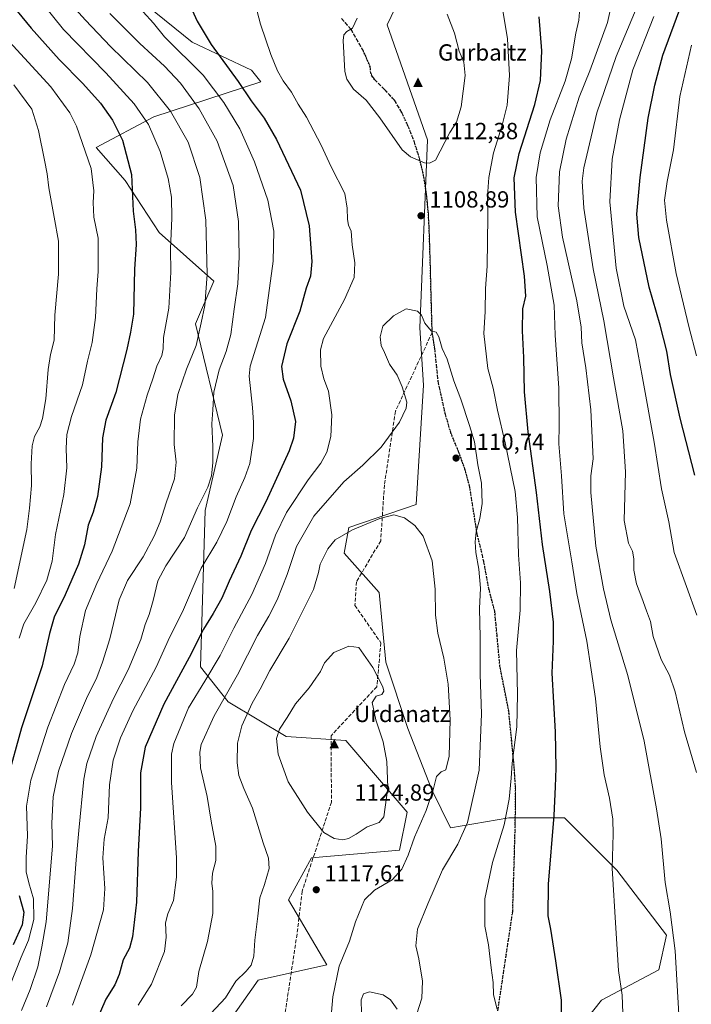
# Model space of a CAD drawing. Units: metres. Extents: x 613772 to 617208, y 4759451 to 4761822.
# Drawn here: x 616658 to 616946, y 4760260 to 4760682 of the extents above; entities that cross this region are included whole.
import ezdxf

# ---------------------------------------------------------------- set-up
doc = ezdxf.new("R2010")
doc.units = ezdxf.units.M
doc.header["$MEASUREMENT"] = 0
doc.linetypes.add('DGN Style 3', pattern=[2.307223, 1.648017, -0.659207])
doc.linetypes.add('DGN Style 5', pattern=[1.153612, 0.494405, -0.659207])
for name, color, linetype, lineweight in [('Arbolado forestal CxS', 92, 'Continuous', 0), ('Cima', 7, 'Continuous', 0), ('Cota de cima', 7, 'Continuous', 0), ('Curva de nivel maestra', 30, 'Continuous', 30), ('Curva de nivel normal', 30, 'Continuous', 0), ('Matorral CxS', 135, 'Continuous', 0), ('Nombre de cima', 7, 'Continuous', 0), ('Punto de cota en terreno', 7, 'Continuous', 0), ('Ruta', 7, 'DGN Style 5', 30), ('Rótulo de punto de cota en terreno', 7, 'Continuous', 0), ('Senda', 7, 'DGN Style 3', 0)]:
    doc.layers.add(name, color=color, linetype=linetype, lineweight=lineweight)
doc.styles.add('Style-Arial', font='txt')

# ---------------------------------------------------------------- blocks, each defined once
blk = doc.blocks.new('*U7')
at = {"layer": 'Arbolado forestal CxS', "color": 92, "linetype": 'Continuous', "lineweight": 0}
for points in [[(616748.7606, 4760253.6589, 1117.2218), (616760.2548, 4760270.0747, 1116.4694), (616789.811, 4760276.6415, 1117.2876), (616773.3915, 4760304.5497, 1116.8852), (616783.244, 4760322.6075, 1118.4549), (616821.0103, 4760325.8901, 1116.2839), (616824.2947, 4760342.3063, 1116.9476), (616798.02, 4760372.9997, 1124.0605), (616772.3652, 4760374.6931, 1120.6351), (616747.4476, 4760389.6435, 1110.4506), (616735.4868, 4760404.5943, 1101.908), (616737.5425, 4760471.7381, 1090.6861), (616744.9512, 4760504.1611, 1091.1028), (616733.4274, 4760551.8887, 1083.931), (616741.3096, 4760570.1645, 1085.8476), (616717.8041, 4760591.0689, 1078.1896), (616703.1541, 4760613.5057, 1073.7951), (616690.736, 4760627.5949, 1071.2465), (616715.4219, 4760640.7609, 1081.614), (616761.4072, 4760655.7697, 1102.8596), (616757.4205, 4760660.7535, 1102.6394), (616731.8813, 4760672.8529, 1097.8541), (616693.2064, 4760704.1239, 1093.4686)], [(616831.1595, 4760712.5813, 1107.8223), (616815.7535, 4760680.2585, 1111.3871), (616833.0405, 4760630.8853, 1110.6169), (616829.7461, 4760550.2417, 1110.5208), (616831.3928, 4760525.5545, 1110.8368), (616828.1843, 4760474.3645, 1113.603), (616799.2791, 4760464.3983, 1114.2047), (616797.285, 4760453.4339, 1116.1082), (616812.2353, 4760436.4891, 1118.8392), (616815.2249, 4760406.5869, 1119.4654), (616824.564, 4760378.2319, 1118.1108), (616834.8817, 4760351.8559, 1115.7114), (616842.9933, 4760335.5787, 1112.4619), (616868.0286, 4760339.8075, 1105.1067), (616891.9523, 4760339.8073, 1099.4504), (616914.457, 4760317.2969, 1094.8156), (616935.8003, 4760289.3919, 1090.9567), (616932.5159, 4760274.6189, 1092.0032), (616907.8884, 4760261.4869, 1096.9779), (616901.3204, 4760253.2791, 1098.3714)]]:
    blk.add_polyline3d(points, dxfattribs=at)
blk = doc.blocks.new('5CIMA')
at = {"layer": 'Arbolado forestal CxS', "color": 51, "linetype": 'Continuous', "lineweight": 0}
blk.add_solid([(-0.205, -0.136), (0, 0.273), (0.205, -0.136)], dxfattribs=at)
blk = doc.blocks.new('5PATER')
at = {"layer": 'Punto de cota en terreno', "linetype": 'Continuous', "lineweight": 0}
h = blk.add_hatch(color=51, dxfattribs=at)
edge = h.paths.add_edge_path()
edge.add_ellipse((0, 0), major_axis=(-0.11, -0.111), ratio=0.999422, start_angle=0, end_angle=360)

msp = doc.modelspace()

# ---------------------------------------------------------------- linework, layer by layer
at = {"layer": 'Arbolado forestal CxS', "color": 92, "linetype": 'Continuous', "lineweight": 0}
for points in [[(616831.1595, 4760712.5813, 1107.8223), (616815.7535, 4760680.2585, 1111.3871), (616833.0405, 4760630.8853, 1110.6169), (616829.7461, 4760550.2417, 1110.5208), (616831.3928, 4760525.5545, 1110.8368), (616828.1843, 4760474.3645, 1113.603), (616799.2791, 4760464.3983, 1114.2047), (616797.285, 4760453.4339, 1116.1082), (616812.2353, 4760436.4891, 1118.8392), (616815.2249, 4760406.5869, 1119.4654), (616824.564, 4760378.2319, 1118.1108), (616834.8817, 4760351.8559, 1115.7114), (616842.9933, 4760335.5787, 1112.4619), (616868.0286, 4760339.8075, 1105.1067), (616891.9523, 4760339.8073, 1099.4504), (616914.457, 4760317.2969, 1094.8156), (616935.8003, 4760289.3919, 1090.9567), (616932.5159, 4760274.6189, 1092.0032), (616907.8884, 4760261.4869, 1096.9779), (616901.3204, 4760253.2791, 1098.3714)], [(616748.7606, 4760253.6589, 1117.2218), (616760.2548, 4760270.0747, 1116.4694), (616789.811, 4760276.6415, 1117.2876), (616773.3915, 4760304.5497, 1116.8852), (616783.244, 4760322.6075, 1118.4549), (616821.0103, 4760325.8901, 1116.2839), (616824.2947, 4760342.3063, 1116.9476), (616798.02, 4760372.9997, 1124.0605), (616772.3652, 4760374.6931, 1120.6351), (616747.4476, 4760389.6435, 1110.4506), (616735.4868, 4760404.5943, 1101.908), (616737.5425, 4760471.7381, 1090.6861), (616744.9512, 4760504.1611, 1091.1028), (616733.4274, 4760551.8887, 1083.931), (616741.3096, 4760570.1645, 1085.8476), (616717.8041, 4760591.0689, 1078.1896), (616703.1541, 4760613.5057, 1073.7951), (616690.736, 4760627.5949, 1071.2465), (616715.4219, 4760640.7609, 1081.614), (616761.4072, 4760655.7697, 1102.8596), (616757.4205, 4760660.7535, 1102.6394), (616731.8813, 4760672.8529, 1097.8541), (616693.2064, 4760704.1239, 1093.4686)]]:
    msp.add_polyline3d(points, dxfattribs=at)
at = {"layer": 'Curva de nivel maestra', "color": 30, "linetype": 'Continuous', "lineweight": 30, "flags": 128}
for points, elevation in [([(616947.9, 4760486.9101), (616941.67, 4760511.3501), (616937.51, 4760530.1801), (616935.88, 4760540.2201), (616933.02, 4760551.3601), (616928.31, 4760567.6501), (616923.91, 4760588.9501), (616922.98, 4760599.0201), (616924.41, 4760614.7801), (616927.94, 4760640.2401), (616930.7, 4760654.4201), (616934.15, 4760667.3101), (616942.51, 4760689.7801), (616954.57, 4760716.3401)], 1075), ([(616649.29, 4760695.1701), (616662.77, 4760678.8401), (616674.75, 4760665.3401), (616685.02, 4760655.1201), (616692.49, 4760646.5901), (616697.73, 4760639.2901), (616702.02, 4760630.8301), (616705.93, 4760616.0101), (616706.58, 4760600.3401), (616707.6, 4760592.3401), (616707.85, 4760586.0101), (616707.18, 4760575.3601), (616706.77, 4760556.0801), (616705.47, 4760548.3201), (616703.88, 4760540.8401), (616699.06, 4760522.4001), (616694.85, 4760510.4801), (616693.42, 4760502.9301), (616692.92, 4760490.5301), (616691.24, 4760477.8201), (616689.44, 4760471.0801), (616687.25, 4760465.4401), (616685.62, 4760457.0101), (616683.02, 4760448.7001), (616677.32, 4760435.6201), (616672.66, 4760426.0201), (616670.66, 4760418.9601), (616667.5, 4760405.0601), (616658.58, 4760378.4301), (616652.49, 4760356.1101)], 1075), ([(616727.16, 4760697.2201), (616734.02, 4760681.8001), (616740.08, 4760671.8001), (616751.74, 4760655.9201), (616757.32, 4760647.6401), (616762.91, 4760640.1501), (616768.13, 4760631.1201), (616778.49, 4760609.3401), (616782.23, 4760594.0101), (616783.37, 4760578.6701), (616782.72, 4760572.3201), (616780.93, 4760567.2601), (616778.16, 4760557.3201), (616772.68, 4760543.3401), (616770.34, 4760533.5601), (616770.99, 4760528.2101), (616774.37, 4760518.8901), (616776.34, 4760510.0101), (616775.44, 4760502.7701), (616773.61, 4760497.3401), (616763.6, 4760475.5401), (616757.26, 4760463.1401), (616752.9, 4760452.2301), (616747.82, 4760441.4501), (616744.69, 4760434.1901), (616741, 4760427.5701), (616736.83, 4760420.8701), (616730.64, 4760408.6001), (616719.69, 4760388.6001), (616711.73, 4760370.0901), (616709.67, 4760359.1701), (616709.67, 4760344.0701), (616708.67, 4760325.3401), (616708, 4760303.6701), (616706.33, 4760288.6701), (616704.94, 4760283.8201), (616702.28, 4760278.8801), (616700.6, 4760272.6001), (616698.73, 4760268.1401), (616694.85, 4760261.9701), (616690.2, 4760251.4101)], 1100), ([(616890.43, 4760238.7701), (616890.69, 4760261.5301), (616888.24, 4760278.4401), (616886.03, 4760292.0101), (616884.93, 4760297.6701), (616885.02, 4760311.3401), (616887.54, 4760340.8201), (616888.03, 4760353.1601), (616888.4, 4760361.0701), (616888.12, 4760376.8001), (616886.67, 4760401.9501), (616887.16, 4760415.6001), (616887.24, 4760423.8501), (616885.65, 4760436.9901), (616882.49, 4760457.1601), (616879.95, 4760479.4801), (616876.38, 4760505.5801), (616874.78, 4760522.6701), (616874.43, 4760537.4501), (616873.84, 4760548.9101), (616874.09, 4760558.3301), (616875.34, 4760563.8101), (616874.73, 4760572.3401), (616870.94, 4760599.8701), (616870.28, 4760614.6001), (616872.47, 4760625.0301), (616879.2, 4760646.0101), (616881.7, 4760656.4201), (616882.22, 4760669.0701), (616881.1, 4760683.7901)], 1100), ([(616657.52, 4760306.4801), (616659.53, 4760299.2801), (616658.82, 4760293.8601), (616654.97, 4760285.2201)], 1075)]:
    msp.add_lwpolyline(points, dxfattribs=dict(at, elevation=elevation))
at = {"layer": 'Curva de nivel normal', "color": 30, "linetype": 'Continuous', "lineweight": 0, "flags": 128}
for points, elevation in [([(616674.34, 4760695.33), (616686.04, 4760682.34), (616696.79, 4760670.99), (616712.8, 4760655.47), (616722.61, 4760643.28), (616730.28, 4760629.96), (616735.26, 4760614.74), (616737.82, 4760596.44), (616738.33, 4760573.08), (616737.4, 4760559.8), (616735.87, 4760552.35), (616733.65, 4760542.57), (616729.57, 4760532.38), (616725.79, 4760521.6), (616724.34, 4760512.72), (616724.25, 4760500.04), (616725.01, 4760492.49), (616724.34, 4760485.38), (616720.71, 4760475.01), (616718.24, 4760466.85), (616715.66, 4760460.71), (616710.82, 4760451.88), (616704.08, 4760441.78), (616700.56, 4760433.37), (616696.49, 4760416.67), (616693.34, 4760406.67), (616691.02, 4760400.01), (616686.59, 4760391.01), (616680.06, 4760376.01), (616674.46, 4760359.85), (616672.23, 4760348.79), (616671.69, 4760337.48), (616671.89, 4760327.7), (616669.14, 4760295.14), (616667.27, 4760284.38), (616665.57, 4760275.88), (616662.31, 4760266.14), (616658.64, 4760257.12)], 1085), ([(616667.2, 4760690.03), (616676.68, 4760678.32), (616694.81, 4760659.64), (616706.96, 4760646.3), (616713.12, 4760637.46), (616718.2, 4760625.87), (616721.62, 4760614.27), (616722.99, 4760606.25), (616723.22, 4760597.31), (616722.63, 4760584.06), (616722.7, 4760574.14), (616721.92, 4760558.61), (616719.65, 4760546.03), (616719.51, 4760541.2), (616718.92, 4760538.26), (616716.74, 4760533.7), (616715.05, 4760528.25), (616712.63, 4760521.34), (616709.78, 4760510.91), (616708.6, 4760501.29), (616708.15, 4760489.91), (616705.22, 4760474.67), (616697.58, 4760454.34), (616690.92, 4760440.46), (616686.13, 4760428.86), (616683.61, 4760417.61), (616682.85, 4760410.71), (616681.2, 4760405.78), (616677.04, 4760397.09), (616669.87, 4760378.78), (616662.61, 4760356.01), (616660.81, 4760344.76), (616661.18, 4760332.03), (616660.65, 4760322.76), (616660.65, 4760316.67), (616661.69, 4760311.85), (616663.71, 4760305.06), (616663.96, 4760296.19), (616661.55, 4760287.26), (616658.45, 4760280.04), (616653.51, 4760267.67)], 1080), ([(616759.2, 4760688.67), (616761.31, 4760680.55), (616765.69, 4760667.5), (616768.55, 4760660.55), (616771.1, 4760656.18), (616774.63, 4760651.36), (616777.45, 4760646.2), (616781.06, 4760640.68), (616787.37, 4760628.66), (616791.74, 4760619.33), (616797.48, 4760607.87), (616798.48, 4760601.51), (616798.66, 4760596.66), (616799.11, 4760594.21), (616800.2, 4760591.65), (616800.74, 4760585.87), (616801.86, 4760578.11), (616801.59, 4760571.87), (616797.35, 4760562.34), (616788.38, 4760545.67), (616787.12, 4760540.78), (616787.2, 4760533.67), (616788.46, 4760528.34), (616790.49, 4760523.01), (616791.91, 4760512.79), (616791.48, 4760503.47), (616789.75, 4760496.79), (616787.23, 4760492.13), (616781.78, 4760484.94), (616772.48, 4760470.9), (616767.69, 4760461.2), (616763.38, 4760449.02), (616757.64, 4760435.76), (616749.83, 4760421.23), (616743.97, 4760409.56), (616737.42, 4760398.56), (616730.36, 4760387.01), (616724.04, 4760371.67), (616723.05, 4760367.2), (616723.05, 4760355.01), (616725.19, 4760322.67), (616725.16, 4760314.36), (616723.87, 4760304.34), (616721.45, 4760298.53), (616720.44, 4760294.75), (616720.76, 4760288.53), (616720.05, 4760282.45), (616714.4, 4760268.4), (616708.66, 4760259.36)], 1105), ([(616862.96, 4760257.66), (616861.47, 4760263.76), (616861.29, 4760269.07), (616860.4, 4760275.44), (616859.31, 4760285.34), (616857.68, 4760293.34), (616857.67, 4760305.01), (616861.03, 4760320.67), (616865.95, 4760336.86), (616868.1, 4760347.77), (616869.04, 4760356.86), (616869.48, 4760363.34), (616871.42, 4760378.84), (616871.77, 4760392.96), (616871.37, 4760411.66), (616872.88, 4760429), (616873.04, 4760440.66), (616872.24, 4760452.75), (616871.78, 4760468.82), (616870.69, 4760479.88), (616866.52, 4760500.86), (616863.13, 4760514.81), (616861.31, 4760524.32), (616859.06, 4760532.73), (616857.28, 4760547.75), (616857.91, 4760557.27), (616858.06, 4760567.01), (616858.67, 4760576.67), (616859.03, 4760597.95), (616858.84, 4760606.78), (616859.41, 4760614.71), (616861.49, 4760625.39), (616865.23, 4760637.16), (616867.31, 4760645.85), (616868.28, 4760658.49), (616867.41, 4760674.22), (616865.18, 4760688.11)], 1105), ([(616917.43, 4760244.37), (616916.77, 4760263.61), (616915.17, 4760274.32), (616914.07, 4760292.47), (616912.45, 4760318.21), (616912.82, 4760332.78), (616912.66, 4760339.25), (616911.25, 4760348.3), (616909.02, 4760358.25), (616907.21, 4760370.32), (616905.24, 4760391.01), (616901.56, 4760415.67), (616897.26, 4760436.12), (616895.03, 4760449.79), (616891.68, 4760470.36), (616890.66, 4760486.65), (616889.54, 4760500.34), (616889.7, 4760508.34), (616889.57, 4760524.34), (616888, 4760547.01), (616887.55, 4760559.97), (616884.43, 4760576.89), (616880.25, 4760597.81), (616879.84, 4760614.72), (616881.42, 4760625.37), (616885.81, 4760639.46), (616892.19, 4760656.03), (616895, 4760665.65), (616896.77, 4760676.67), (616898.12, 4760682.34), (616898.53, 4760687.47)], 1095), ([(616941.1, 4760255.34), (616939.53, 4760282.67), (616937.32, 4760299.51), (616935.14, 4760312.02), (616933.55, 4760330.84), (616931.5, 4760343.67), (616926.18, 4760372.77), (616919.2, 4760400.99), (616911.84, 4760424.84), (616908.77, 4760438.11), (616905.43, 4760456.44), (616903.23, 4760479.56), (616903.31, 4760486.64), (616904.3, 4760494.01), (616903.22, 4760515.01), (616901.13, 4760533.01), (616899.42, 4760543.72), (616899.13, 4760550.53), (616897.24, 4760561.72), (616891.16, 4760589.06), (616889.21, 4760602.55), (616889.74, 4760617.19), (616892.6, 4760631.2), (616898.25, 4760649.24), (616902.88, 4760660.55), (616910.39, 4760681.34), (616911.9, 4760687.68)], 1090), ([(616948.7, 4760359.34), (616943.54, 4760376.75), (616939.54, 4760393.84), (616937.01, 4760401.01), (616933.47, 4760407.81), (616930.1, 4760417.72), (616928.96, 4760424.08), (616927.2, 4760428.67), (616925.16, 4760434.34), (616922.87, 4760440.34), (616921.79, 4760446.16), (616921.78, 4760450.96), (616921.18, 4760454.25), (616919.4, 4760457.69), (616917.6, 4760467.43), (616918.16, 4760488.34), (616917.06, 4760506.01), (616913.03, 4760528.67), (616908.89, 4760553.21), (616904.23, 4760575.56), (616900.22, 4760601.56), (616899.58, 4760613.16), (616900.2, 4760618.87), (616905.8, 4760642.47), (616914.19, 4760666.74), (616922.78, 4760687.17)], 1085), ([(616696.57, 4760685.16), (616709.38, 4760672.21), (616720.04, 4760662.54), (616726.92, 4760655.27), (616734.95, 4760644.27), (616742.7, 4760630.34), (616749.51, 4760611.34), (616751.87, 4760595.83), (616752.2, 4760580.7), (616751.59, 4760569.12), (616750, 4760558.15), (616748.62, 4760547.34), (616746.58, 4760540.07), (616743.52, 4760532.22), (616741.28, 4760522.62), (616740.85, 4760515.02), (616740.39, 4760509.02), (616740.82, 4760499.31), (616740.78, 4760492.23), (616740.24, 4760486.69), (616738.6, 4760481.72), (616734.29, 4760472.86), (616728.65, 4760460.21), (616720.64, 4760448.05), (616717.21, 4760441.5), (616715.18, 4760433.13), (616713.44, 4760427.1), (616711.79, 4760422.8), (616709.87, 4760416.34), (616704.37, 4760403.32), (616698.11, 4760391.01), (616690.74, 4760374.67), (616686.73, 4760363.11), (616685.32, 4760356.38), (616683.29, 4760334.36), (616682.05, 4760321.81), (616680.49, 4760300.83), (616678.5, 4760286.21), (616674.86, 4760273.64), (616669.4, 4760258.64)], 1090), ([(616710.92, 4760685.85), (616715.36, 4760680.98), (616720.07, 4760675.1), (616736.68, 4760658.65), (616745.49, 4760647.01), (616752.35, 4760635.63), (616758.73, 4760621.51), (616764.39, 4760605.03), (616767.01, 4760591.67), (616766.77, 4760578.78), (616763.38, 4760554.57), (616756.85, 4760533.76), (616756.42, 4760529.44), (616757.92, 4760516.03), (616758.26, 4760509.6), (616758.27, 4760502.67), (616756.66, 4760491.97), (616754.59, 4760485.96), (616750.85, 4760477.66), (616746.89, 4760467.01), (616742.52, 4760458.19), (616735.75, 4760446.94), (616727.72, 4760428.25), (616722.28, 4760417.52), (616716.47, 4760404.52), (616706.48, 4760385.71), (616701.13, 4760374.18), (616698.04, 4760364.52), (616696.39, 4760354.05), (616695.85, 4760339.85), (616694.16, 4760330.67), (616693.59, 4760322.64), (616694.43, 4760309.53), (616693.81, 4760300.3), (616688.41, 4760281.01), (616680.44, 4760259.34)], 1095), ([(616802.86, 4760683.2), (616800.79, 4760678.79), (616798.45, 4760677.47), (616797.18, 4760675.95), (616796.83, 4760673.55), (616797.51, 4760660.28), (616798.46, 4760656.89), (616801.29, 4760652.63), (616806.72, 4760647.96), (616812.59, 4760640.33), (616822.22, 4760626.64), (616825.72, 4760623.66), (616831.74, 4760621.1), (616833.87, 4760620.96), (616836.55, 4760622.21), (616842.7, 4760634.01), (616845.52, 4760638.5), (616847.52, 4760645.08), (616849.21, 4760658.49), (616848.68, 4760664.21), (616846.62, 4760668.97), (616844.68, 4760676.78), (616841.49, 4760684.83)], 1110), ([(616948.84, 4760426.79), (616944.4, 4760439.2), (616939.12, 4760453.74), (616936.84, 4760466.96), (616933.6, 4760481.11), (616930.45, 4760501.13), (616925.52, 4760528.7), (616922.42, 4760544.98), (616917.51, 4760559.48), (616914.14, 4760575.82), (616911.48, 4760604.27), (616912.49, 4760622.64), (616915.6, 4760639.49), (616921.34, 4760660.92), (616930.41, 4760683.85)], 1080), ([(616653.41, 4760673.04), (616671.23, 4760653.69), (616679.36, 4760642.48), (616682.26, 4760636.79), (616688.46, 4760618.62), (616689.69, 4760609.01), (616689.32, 4760604.01), (616689.73, 4760597.67), (616691.5, 4760588.74), (616691.58, 4760580.96), (616691.5, 4760574.41), (616690.98, 4760566.96), (616690.45, 4760554.63), (616688.92, 4760543.88), (616686.96, 4760535.93), (616684.77, 4760525.77), (616680.1, 4760512.12), (616678.12, 4760504.45), (616677.84, 4760498.44), (616678.14, 4760490.12), (616676.72, 4760478.59), (616673.24, 4760461.52), (616671.82, 4760450), (616669.51, 4760441.83), (616664.77, 4760432.16), (616659.54, 4760423.08), (616657.64, 4760416.95)], 1070), ([(616948.65, 4760538.18), (616945.34, 4760550.8), (616939.98, 4760573.52), (616935.77, 4760596.49), (616934.95, 4760605.01), (616936.04, 4760613.01), (616938.77, 4760626.67), (616941.56, 4760649.49), (616946.49, 4760671.62)], 1070), ([(616655.34, 4760654.56), (616662.96, 4760644.05), (616665.96, 4760634.97), (616668.44, 4760622.14), (616669.67, 4760616.29), (616670.38, 4760610.34), (616672.62, 4760597.67), (616674.55, 4760587.34), (616674.56, 4760573.25), (616672.97, 4760555.65), (616672.58, 4760544.94), (616671.11, 4760538.68), (616670.12, 4760532.36), (616669, 4760519.73), (616667.62, 4760511.33), (616666.45, 4760507.72), (616664.23, 4760503.57), (616663.22, 4760499.56), (616662.77, 4760491.78), (616662.92, 4760482.48), (616661.97, 4760472.73), (616660.91, 4760463.67), (616655.39, 4760438.34)], 1065), ([(616823.87, 4760558.34), (616818.48, 4760555.28), (616813.93, 4760550.96), (616812.72, 4760546.38), (616813.18, 4760542.67), (616814.57, 4760539.67), (616816.72, 4760534.59), (616820.02, 4760529.81), (616822.21, 4760524.88), (616824.18, 4760518.33), (616823.85, 4760515.75), (616821.1, 4760509.7), (616813.18, 4760499), (616805.31, 4760491.19), (616797.15, 4760484.06), (616784.17, 4760469.34), (616776.77, 4760456.34), (616772.74, 4760444.34), (616768.44, 4760433.34), (616764.94, 4760426.34), (616760.08, 4760418.15), (616751.42, 4760401.23), (616741.32, 4760383.57), (616735.83, 4760371.32), (616735.18, 4760368.04), (616735.46, 4760361.23), (616738.36, 4760349.04), (616740.04, 4760338.44), (616742.08, 4760327.67), (616742.05, 4760321.45), (616740.69, 4760316.03), (616740.42, 4760311.76), (616740.83, 4760308.15), (616740.76, 4760298.71), (616738.52, 4760286.75), (616734.74, 4760273.78), (616733.75, 4760267.08), (616732.15, 4760264.14), (616727.14, 4760259.04)], 1110), ([(616828.53, 4760255.67), (616830.7, 4760262.4), (616830.97, 4760269.62), (616829.34, 4760279.21), (616828.07, 4760284.88), (616828.82, 4760291.95), (616833.22, 4760302.88), (616839.54, 4760317.46), (616846.14, 4760328.47), (616850.25, 4760337.87), (616855.22, 4760360.34), (616856.24, 4760384.42), (616855.73, 4760401.35), (616855.75, 4760417.42), (616855.42, 4760429.67), (616855.8, 4760438.4), (616855.19, 4760446.59), (616853.84, 4760453.74), (616853.49, 4760458.34), (616854, 4760462.67), (616855.54, 4760468.3), (616856.57, 4760474.8), (616856.34, 4760483.43), (616854.69, 4760491.34), (616853.23, 4760501.22), (616851.09, 4760508.19), (616847.34, 4760519.53), (616844.36, 4760527.47), (616841.48, 4760536.71), (616839.34, 4760541.3), (616837.92, 4760546.3), (616836.78, 4760548.28), (616834.66, 4760548.95), (616831.94, 4760552.24), (616830.47, 4760555.57), (616828.74, 4760557.41), (616823.87, 4760558.34)], 1110), ([(616818.63, 4760469.97), (616812.54, 4760468.32), (616800.86, 4760463.45), (616793.39, 4760459.15), (616790.18, 4760455.36), (616786.99, 4760448.76), (616786.16, 4760445.17), (616784.13, 4760437.86), (616773.6, 4760416.93), (616765.37, 4760403.03), (616761.19, 4760395.09), (616757.65, 4760389.03), (616753.33, 4760379.38), (616751.45, 4760371.84), (616751.27, 4760363.48), (616752.05, 4760358.03), (616754.19, 4760352.34), (616757.84, 4760344.02), (616762.5, 4760329.08), (616764.81, 4760322.46), (616765.07, 4760318.09), (616763.05, 4760311.14), (616761.02, 4760305.49), (616760.14, 4760297.62), (616758.92, 4760287.28), (616758.43, 4760280.45), (616757.32, 4760276.62), (616755.2, 4760274.01), (616750.7, 4760269.69), (616746.22, 4760262.52), (616740, 4760255.81)], 1115), ([(616791.28, 4760249.85), (616792.4, 4760263.03), (616795.09, 4760276.07), (616799.56, 4760286.9), (616802.09, 4760295.23), (616806.06, 4760304.67), (616810.25, 4760308.81), (616817.82, 4760313.14), (616821.97, 4760317.72), (616824.78, 4760323.84), (616827.51, 4760331.48), (616832.44, 4760342.89), (616835.53, 4760351.9), (616837, 4760357.58), (616838.96, 4760359.53), (616840.92, 4760360.41), (616842.35, 4760366.25), (616842.78, 4760381.96), (616841.89, 4760397.27), (616840.16, 4760408.35), (616837.45, 4760419.14), (616836.47, 4760426.81), (616836.38, 4760437.93), (616835.02, 4760450.22), (616831.14, 4760460.73), (616827.56, 4760465.28), (616823.23, 4760468.57), (616818.63, 4760469.97)], 1115), ([(616799.28, 4760413.54), (616792.87, 4760410.77), (616788.82, 4760406.34), (616787.1, 4760402.62), (616785.08, 4760399.81), (616782.22, 4760395.62), (616776.31, 4760388.76), (616772.74, 4760382.87), (616769.5, 4760377.81), (616768.22, 4760373.85), (616768.87, 4760367.21), (616773.2, 4760355.33), (616781.53, 4760342.2), (616788.5, 4760333.58), (616793, 4760330.96), (616796.67, 4760330.42), (616799.18, 4760330.9), (616802.35, 4760332.73), (616807.12, 4760335.9), (616812.24, 4760337.84), (616814.31, 4760340.21), (616816.01, 4760352.68), (616815.61, 4760363.95), (616814, 4760372.41), (616810.88, 4760381.91), (616809.33, 4760389.36), (616811.04, 4760392.07), (616813.43, 4760392.7), (616814.24, 4760394.21), (616813.91, 4760396.04), (616809.58, 4760404.35), (616803.54, 4760412.88), (616799.28, 4760413.54)], 1120), ([(616804.77, 4760256.01), (616804.58, 4760261.67), (616805.57, 4760264.22), (616808.08, 4760265.1), (616813.99, 4760263.8), (616817.14, 4760261.74), (616820.01, 4760257.71)], 1110)]:
    msp.add_lwpolyline(points, dxfattribs=dict(at, elevation=elevation))
at = {"layer": 'Matorral CxS', "color": 135, "linetype": 'Continuous', "lineweight": 0}
for points in [[(616901.3204, 4760253.2791, 1098.3714), (616907.8884, 4760261.4869, 1096.9779), (616932.5159, 4760274.6189, 1092.0032), (616935.8003, 4760289.3919, 1090.9567), (616914.457, 4760317.2969, 1094.8156), (616891.9523, 4760339.8073, 1099.4504), (616868.0286, 4760339.8075, 1105.1067), (616842.9933, 4760335.5787, 1112.4619), (616834.8817, 4760351.8559, 1115.7114), (616824.564, 4760378.2319, 1118.1108), (616815.2249, 4760406.5869, 1119.4654), (616812.2353, 4760436.4891, 1118.8392), (616797.285, 4760453.4339, 1116.1082), (616799.2791, 4760464.3983, 1114.2047), (616828.1843, 4760474.3645, 1113.603), (616831.3928, 4760525.5545, 1110.8368), (616829.7461, 4760550.2417, 1110.5208), (616833.0405, 4760630.8853, 1110.6169), (616815.7535, 4760680.2585, 1111.3871), (616831.1595, 4760712.5813, 1107.8223)], [(616831.1595, 4760712.5813, 1107.8223), (616815.7535, 4760680.2585, 1111.3871), (616833.0405, 4760630.8853, 1110.6169), (616829.7461, 4760550.2417, 1110.5208), (616831.3928, 4760525.5545, 1110.8368), (616828.1843, 4760474.3645, 1113.603), (616799.2791, 4760464.3983, 1114.2047), (616797.285, 4760453.4339, 1116.1082), (616812.2353, 4760436.4891, 1118.8392), (616815.2249, 4760406.5869, 1119.4654), (616824.564, 4760378.2319, 1118.1108), (616834.8817, 4760351.8559, 1115.7114), (616842.9933, 4760335.5787, 1112.4619), (616868.0286, 4760339.8075, 1105.1067), (616891.9523, 4760339.8073, 1099.4504), (616914.457, 4760317.2969, 1094.8156), (616935.8003, 4760289.3919, 1090.9567), (616932.5159, 4760274.6189, 1092.0032), (616907.8884, 4760261.4869, 1096.9779), (616901.3204, 4760253.2791, 1098.3714)], [(616693.2064, 4760704.1239, 1093.4686), (616731.8813, 4760672.8529, 1097.8541), (616757.4205, 4760660.7535, 1102.6394), (616761.4072, 4760655.7697, 1102.8596), (616715.4219, 4760640.7609, 1081.614), (616690.736, 4760627.5949, 1071.2465), (616703.1541, 4760613.5057, 1073.7951), (616717.8041, 4760591.0689, 1078.1896), (616741.3096, 4760570.1645, 1085.8476), (616733.4274, 4760551.8887, 1083.931), (616744.9512, 4760504.1611, 1091.1028), (616737.5425, 4760471.7381, 1090.6861), (616735.4868, 4760404.5943, 1101.908), (616747.4476, 4760389.6435, 1110.4506), (616772.3652, 4760374.6931, 1120.6351), (616798.02, 4760372.9997, 1124.0605), (616824.2947, 4760342.3063, 1116.9476), (616821.0103, 4760325.8901, 1116.2839), (616783.244, 4760322.6075, 1118.4549), (616773.3915, 4760304.5497, 1116.8852), (616789.811, 4760276.6415, 1117.2876), (616760.2548, 4760270.0747, 1116.4694), (616748.7606, 4760253.6589, 1117.2218)], [(616748.7606, 4760253.6589, 1117.2218), (616760.2548, 4760270.0747, 1116.4694), (616789.811, 4760276.6415, 1117.2876), (616773.3915, 4760304.5497, 1116.8852), (616783.244, 4760322.6075, 1118.4549), (616821.0103, 4760325.8901, 1116.2839), (616824.2947, 4760342.3063, 1116.9476), (616798.02, 4760372.9997, 1124.0605), (616772.3652, 4760374.6931, 1120.6351), (616747.4476, 4760389.6435, 1110.4506), (616735.4868, 4760404.5943, 1101.908), (616737.5425, 4760471.7381, 1090.6861), (616744.9512, 4760504.1611, 1091.1028), (616733.4274, 4760551.8887, 1083.931), (616741.3096, 4760570.1645, 1085.8476), (616717.8041, 4760591.0689, 1078.1896), (616703.1541, 4760613.5057, 1073.7951), (616690.736, 4760627.5949, 1071.2465), (616715.4219, 4760640.7609, 1081.614), (616761.4072, 4760655.7697, 1102.8596), (616757.4205, 4760660.7535, 1102.6394), (616731.8813, 4760672.8529, 1097.8541), (616693.2064, 4760704.1239, 1093.4686)]]:
    msp.add_polyline3d(points, dxfattribs=at)
at = {"layer": 'Ruta', "color": 7, "linetype": 'DGN Style 5', "lineweight": 30}
msp.add_polyline3d([(616862.5939, 4760252.3615, 1123.634), (616869.6975, 4760299.7191, 1122.8878), (616870.8001, 4760337.4401, 1106.1711), (616870.8401, 4760345.2801, 1104.4861), (616870.8701, 4760353.1201, 1104.6262), (616870.3701, 4760361.3201, 1105.0037), (616867.9714, 4760385.6056, 1106.3264), (616864.1658, 4760404.9266, 1107.3856), (616861.9433, 4760428.5804, 1108.761), (616859.4033, 4760438.2641, 1109.3653), (616857.1808, 4760450.3292, 1109.7587), (616854.3233, 4760462.0767, 1110.3903), (616851.1483, 4760482.238, 1110.8139), (616849.0845, 4760489.6992, 1110.8542), (616846.3858, 4760497.1605, 1111.0245), (616843.052, 4760505.2568, 1114.2183), (616840.6708, 4760513.353, 1114.5705), (616837.6545, 4760527.1643, 1111.2067), (616836.1816, 4760541.3875, 1117.6537), (616835.0901, 4760548.2201, 1118.4495), (616834.7801, 4760558.3601, 1110.5372), (616834.2601, 4760577.9501, 1109.1301), (616834.0201, 4760585.8501, 1110.6816), (616833.7501, 4760593.7601, 1112.4566), (616833.3301, 4760600.6101, 1117.7943), (616832.6701, 4760607.4501, 1121.6604), (616831.4101, 4760615.4401, 1120.6996), (616829.5301, 4760623.3201, 1119.3058), (616827.3301, 4760630.2101, 1116.6974), (616824.6701, 4760636.9601, 1116.1197), (616822.0201, 4760642.6001, 1115.264), (616818.8401, 4760647.9601, 1115.7399), (616814.6501, 4760652.4601, 1115.8372), (616810.2701, 4760656.8601, 1120.258), (616809.2501, 4760658.2201, 1120.8251), (616808.6701, 4760659.7401, 1121.5055), (616808.4101, 4760662.4301, 1122.5346), (616805.6187, 4760668.7993, 1124.5737), (616800.1739, 4760678.3645, 1115.4936), (616796.1183, 4760682.9795, 1114.6516)], dxfattribs=at)
at = {"layer": 'Senda', "color": 7, "linetype": 'DGN Style 3', "lineweight": 0}
for points in [[(616796.1183, 4760682.9795, 1114.6516), (616800.1739, 4760678.3645, 1115.4936), (616805.6187, 4760668.7993, 1124.5737), (616808.4101, 4760662.4301, 1122.5346), (616808.6701, 4760659.7401, 1121.5055), (616809.2501, 4760658.2201, 1120.8251), (616810.2701, 4760656.8601, 1120.258), (616814.6501, 4760652.4601, 1115.8372), (616818.8401, 4760647.9601, 1115.7399), (616822.0201, 4760642.6001, 1115.264), (616824.6701, 4760636.9601, 1116.1197), (616827.3301, 4760630.2101, 1116.6974), (616829.5301, 4760623.3201, 1119.3058), (616831.4101, 4760615.4401, 1120.6996), (616832.6701, 4760607.4501, 1121.6604), (616833.3301, 4760600.6101, 1117.7943), (616833.7501, 4760593.7601, 1112.4566), (616834.0201, 4760585.8501, 1110.6816), (616834.2601, 4760577.9501, 1109.1301), (616834.7801, 4760558.3601, 1110.5372), (616835.0901, 4760548.2201, 1118.4495), (616836.1816, 4760541.3875, 1117.6537), (616837.6545, 4760527.1643, 1111.2067), (616840.6708, 4760513.353, 1114.5705), (616843.052, 4760505.2568, 1114.2183), (616846.3858, 4760497.1605, 1111.0245), (616849.0845, 4760489.6992, 1110.8542), (616851.1483, 4760482.238, 1110.8139), (616854.3233, 4760462.0767, 1110.3903), (616857.1808, 4760450.3292, 1109.7587), (616859.4033, 4760438.2641, 1109.3653), (616861.9433, 4760428.5804, 1108.761), (616864.1658, 4760404.9266, 1107.3856), (616867.9714, 4760385.6056, 1106.3264), (616870.3701, 4760361.3201, 1105.0037), (616870.8701, 4760353.1201, 1104.6262), (616870.8401, 4760345.2801, 1104.4861), (616870.8001, 4760337.4401, 1106.1711), (616869.6975, 4760299.7191, 1122.8878), (616862.5939, 4760252.3615, 1123.634)], [(616835.0901, 4760548.2201, 1118.4495), (616819.2919, 4760514.3939, 1123.9793), (616814.5295, 4760482.6439, 1128.9125), (616812.9795, 4760458.7755, 1117.4462), (616802.5393, 4760441.1907, 1123.5486), (616801.8559, 4760431.0483, 1129.4942), (616813.0091, 4760414.9649, 1122.2551), (616811.3245, 4760396.1077, 1121.6199), (616791.6379, 4760375.0773, 1128.0416), (616791.7899, 4760346.5537, 1122.4578), (616779.2223, 4760308.3269, 1129.5605), (616776.9975, 4760289.8561, 1125.3977), (616771.8295, 4760255.5257, 1128.7409)]]:
    msp.add_polyline3d(points, dxfattribs=at)

# ---------------------------------------------------------------- block references
at = {"layer": 'Arbolado forestal CxS', "color": 92, "linetype": 'Continuous', "lineweight": 0}
msp.add_blockref('*U7', (0, 0), dxfattribs=at)
at = {"layer": 'Cima', "color": 7, "linetype": 'Continuous', "lineweight": 0, "xscale": 10, "yscale": 10, "zscale": 10}
for p in [(616829, 4760655, 1112.38), (616793, 4760371, 1124.89)]:
    msp.add_blockref('5CIMA', p, dxfattribs=at)
at = {"layer": 'Punto de cota en terreno', "color": 7, "linetype": 'Continuous', "lineweight": 0, "xscale": 10, "yscale": 10, "zscale": 10}
for p in [(616830.28, 4760598.32, 1108.89), (616845.35, 4760494.28, 1110.74), (616785.27, 4760308.95, 1117.61)]:
    msp.add_blockref('5PATER', p, dxfattribs=at)

# ---------------------------------------------------------------- texts
at = {"layer": 'Cota de cima', "color": 7, "linetype": 'Continuous', "lineweight": 0, "style": 'Style-Arial'}
for s, p in [('1112,38', (616837.599, 4760631.1875)), ('1124,89', (616801.599, 4760347.1875))]:
    msp.add_text(s, height=7, dxfattribs=at).set_placement(p)
at = {"layer": 'Nombre de cima', "color": 7, "linetype": 'Continuous', "lineweight": 0, "style": 'Style-Arial'}
for s, p in [('Gurbaitz', (616837.599, 4760664.9219)), ('Urdanatz', (616801.599, 4760380.9219))]:
    msp.add_text(s, height=7, dxfattribs=at).set_placement(p)
at = {"layer": 'Rótulo de punto de cota en terreno', "color": 7, "linetype": 'Continuous', "lineweight": 0, "style": 'Style-Arial'}
for s, p in [('1108,89', (616833.8078, 4760601.8478)), ('1110,74', (616848.8778, 4760497.8078)), ('1117,61', (616788.7978, 4760312.4778))]:
    msp.add_text(s, height=7, dxfattribs=at).set_placement(p)

doc.saveas('drawing.dxf')
